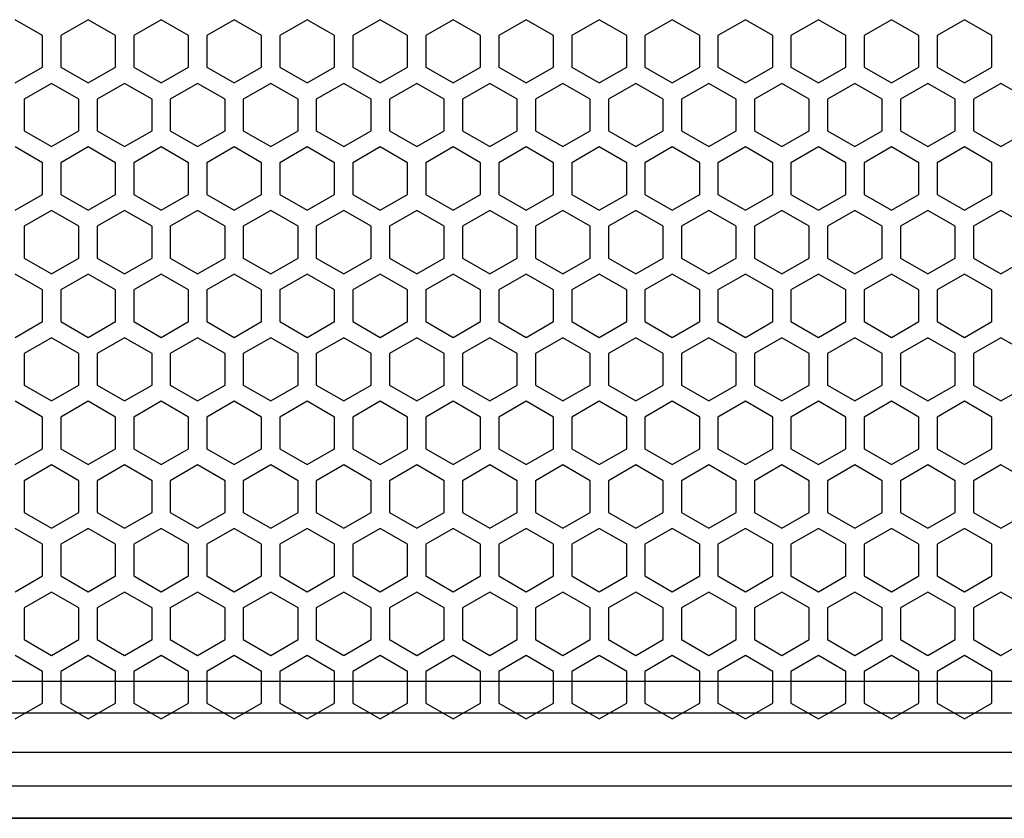
# Model space of a CAD drawing. Units: millimetres. Extents: x 0 to 3049, y 0 to 2150.
# Drawn here: x 652 to 759, y 1284 to 1372 of the extents above; entities that cross this region are included whole.
import ezdxf

# ---------------------------------------------------------------- set-up
doc = ezdxf.new("R2010")
doc.units = ezdxf.units.MM

msp = doc.modelspace()

# ---------------------------------------------------------------- linework, layer by layer
at = {"color": 7, "linetype": 'Continuous', "lineweight": 25}
for p, q in [((654.06, 1370.04), (651.06, 1371.77)), ((659.06, 1371.77), (656.06, 1370.04)), ((662.06, 1370.04), (659.06, 1371.77)), ((667.06, 1371.77), (664.06, 1370.04)), ((670.06, 1370.04), (667.06, 1371.77)), ((675.06, 1371.77), (672.06, 1370.04)), ((678.06, 1370.04), (675.06, 1371.77)), ((683.06, 1371.77), (680.06, 1370.04)), ((686.06, 1370.04), (683.06, 1371.77)), ((691.06, 1371.77), (688.06, 1370.04)), ((694.06, 1370.04), (691.06, 1371.77)), ((699.06, 1371.77), (696.06, 1370.04)), ((702.06, 1370.04), (699.06, 1371.77)), ((707.06, 1371.77), (704.06, 1370.04)), ((710.06, 1370.04), (707.06, 1371.77)), ((715.06, 1371.77), (712.06, 1370.04)), ((718.06, 1370.04), (715.06, 1371.77)), ((723.06, 1371.77), (720.06, 1370.04)), ((726.06, 1370.04), (723.06, 1371.77)), ((731.06, 1371.77), (728.06, 1370.04)), ((734.06, 1370.04), (731.06, 1371.77)), ((739.06, 1371.77), (736.06, 1370.04)), ((742.06, 1370.04), (739.06, 1371.77)), ((747.06, 1371.77), (744.06, 1370.04)), ((750.06, 1370.04), (747.06, 1371.77)), ((755.06, 1371.77), (752.06, 1370.04)), ((758.06, 1370.04), (755.06, 1371.77)), ((654.06, 1366.57), (654.06, 1370.04)), ((656.06, 1370.04), (656.06, 1366.57)), ((662.06, 1366.57), (662.06, 1370.04)), ((664.06, 1370.04), (664.06, 1366.57)), ((670.06, 1366.57), (670.06, 1370.04)), ((672.06, 1370.04), (672.06, 1366.57)), ((678.06, 1366.57), (678.06, 1370.04)), ((680.06, 1370.04), (680.06, 1366.57)), ((686.06, 1366.57), (686.06, 1370.04)), ((688.06, 1370.04), (688.06, 1366.57)), ((694.06, 1366.57), (694.06, 1370.04)), ((696.06, 1370.04), (696.06, 1366.57)), ((702.06, 1366.57), (702.06, 1370.04)), ((704.06, 1370.04), (704.06, 1366.57)), ((710.06, 1366.57), (710.06, 1370.04)), ((712.06, 1370.04), (712.06, 1366.57)), ((718.06, 1366.57), (718.06, 1370.04)), ((720.06, 1370.04), (720.06, 1366.57)), ((726.06, 1366.57), (726.06, 1370.04)), ((728.06, 1370.04), (728.06, 1366.57)), ((734.06, 1366.57), (734.06, 1370.04)), ((736.06, 1370.04), (736.06, 1366.57)), ((742.06, 1366.57), (742.06, 1370.04)), ((744.06, 1370.04), (744.06, 1366.57)), ((750.06, 1366.57), (750.06, 1370.04)), ((752.06, 1370.04), (752.06, 1366.57)), ((758.06, 1366.57), (758.06, 1370.04)), ((651.06, 1364.84), (654.06, 1366.57)), ((656.06, 1366.57), (659.06, 1364.84)), ((659.06, 1364.84), (662.06, 1366.57)), ((664.06, 1366.57), (667.06, 1364.84)), ((667.06, 1364.84), (670.06, 1366.57)), ((672.06, 1366.57), (675.06, 1364.84)), ((675.06, 1364.84), (678.06, 1366.57)), ((680.06, 1366.57), (683.06, 1364.84)), ((683.06, 1364.84), (686.06, 1366.57)), ((688.06, 1366.57), (691.06, 1364.84)), ((691.06, 1364.84), (694.06, 1366.57)), ((696.06, 1366.57), (699.06, 1364.84)), ((699.06, 1364.84), (702.06, 1366.57)), ((704.06, 1366.57), (707.06, 1364.84)), ((707.06, 1364.84), (710.06, 1366.57)), ((712.06, 1366.57), (715.06, 1364.84)), ((715.06, 1364.84), (718.06, 1366.57)), ((720.06, 1366.57), (723.06, 1364.84)), ((723.06, 1364.84), (726.06, 1366.57)), ((728.06, 1366.57), (731.06, 1364.84)), ((731.06, 1364.84), (734.06, 1366.57)), ((736.06, 1366.57), (739.06, 1364.84)), ((739.06, 1364.84), (742.06, 1366.57)), ((744.06, 1366.57), (747.06, 1364.84)), ((747.06, 1364.84), (750.06, 1366.57)), ((752.06, 1366.57), (755.06, 1364.84)), ((755.06, 1364.84), (758.06, 1366.57)), ((655.06, 1364.8), (652.06, 1363.07)), ((658.06, 1363.07), (655.06, 1364.8)), ((663.06, 1364.8), (660.06, 1363.07)), ((666.06, 1363.07), (663.06, 1364.8)), ((671.06, 1364.8), (668.06, 1363.07)), ((674.06, 1363.07), (671.06, 1364.8)), ((679.06, 1364.8), (676.06, 1363.07)), ((682.06, 1363.07), (679.06, 1364.8)), ((687.06, 1364.8), (684.06, 1363.07)), ((690.06, 1363.07), (687.06, 1364.8)), ((695.06, 1364.8), (692.06, 1363.07)), ((698.06, 1363.07), (695.06, 1364.8)), ((703.06, 1364.8), (700.06, 1363.07)), ((706.06, 1363.07), (703.06, 1364.8)), ((711.06, 1364.8), (708.06, 1363.07)), ((714.06, 1363.07), (711.06, 1364.8)), ((719.06, 1364.8), (716.06, 1363.07)), ((722.06, 1363.07), (719.06, 1364.8)), ((727.06, 1364.8), (724.06, 1363.07)), ((730.06, 1363.07), (727.06, 1364.8)), ((735.06, 1364.8), (732.06, 1363.07)), ((738.06, 1363.07), (735.06, 1364.8)), ((743.06, 1364.8), (740.06, 1363.07)), ((746.06, 1363.07), (743.06, 1364.8)), ((751.06, 1364.8), (748.06, 1363.07)), ((754.06, 1363.07), (751.06, 1364.8)), ((759.06, 1364.8), (756.06, 1363.07)), ((762.06, 1363.07), (759.06, 1364.8)), ((652.06, 1363.07), (652.06, 1359.6)), ((658.06, 1359.6), (658.06, 1363.07)), ((660.06, 1363.07), (660.06, 1359.6)), ((666.06, 1359.6), (666.06, 1363.07)), ((668.06, 1363.07), (668.06, 1359.6)), ((674.06, 1359.6), (674.06, 1363.07)), ((676.06, 1363.07), (676.06, 1359.6)), ((682.06, 1359.6), (682.06, 1363.07)), ((684.06, 1363.07), (684.06, 1359.6)), ((690.06, 1359.6), (690.06, 1363.07)), ((692.06, 1363.07), (692.06, 1359.6)), ((698.06, 1359.6), (698.06, 1363.07)), ((700.06, 1363.07), (700.06, 1359.6)), ((706.06, 1359.6), (706.06, 1363.07)), ((708.06, 1363.07), (708.06, 1359.6)), ((714.06, 1359.6), (714.06, 1363.07)), ((716.06, 1363.07), (716.06, 1359.6)), ((722.06, 1359.6), (722.06, 1363.07)), ((724.06, 1363.07), (724.06, 1359.6)), ((730.06, 1359.6), (730.06, 1363.07)), ((732.06, 1363.07), (732.06, 1359.6)), ((738.06, 1359.6), (738.06, 1363.07)), ((740.06, 1363.07), (740.06, 1359.6)), ((746.06, 1359.6), (746.06, 1363.07)), ((748.06, 1363.07), (748.06, 1359.6)), ((754.06, 1359.6), (754.06, 1363.07)), ((756.06, 1363.07), (756.06, 1359.6)), ((652.06, 1359.6), (655.06, 1357.87)), ((655.06, 1357.87), (658.06, 1359.6)), ((660.06, 1359.6), (663.06, 1357.87)), ((663.06, 1357.87), (666.06, 1359.6)), ((668.06, 1359.6), (671.06, 1357.87)), ((671.06, 1357.87), (674.06, 1359.6)), ((676.06, 1359.6), (679.06, 1357.87)), ((679.06, 1357.87), (682.06, 1359.6)), ((684.06, 1359.6), (687.06, 1357.87)), ((687.06, 1357.87), (690.06, 1359.6)), ((692.06, 1359.6), (695.06, 1357.87)), ((695.06, 1357.87), (698.06, 1359.6)), ((700.06, 1359.6), (703.06, 1357.87)), ((703.06, 1357.87), (706.06, 1359.6)), ((708.06, 1359.6), (711.06, 1357.87)), ((711.06, 1357.87), (714.06, 1359.6)), ((716.06, 1359.6), (719.06, 1357.87)), ((719.06, 1357.87), (722.06, 1359.6)), ((724.06, 1359.6), (727.06, 1357.87)), ((727.06, 1357.87), (730.06, 1359.6)), ((732.06, 1359.6), (735.06, 1357.87)), ((735.06, 1357.87), (738.06, 1359.6)), ((740.06, 1359.6), (743.06, 1357.87)), ((743.06, 1357.87), (746.06, 1359.6)), ((748.06, 1359.6), (751.06, 1357.87)), ((751.06, 1357.87), (754.06, 1359.6)), ((756.06, 1359.6), (759.06, 1357.87)), ((759.06, 1357.87), (762.06, 1359.6)), ((654.06, 1356.11), (651.06, 1357.84)), ((659.06, 1357.84), (656.06, 1356.11)), ((662.06, 1356.11), (659.06, 1357.84)), ((667.06, 1357.84), (664.06, 1356.11)), ((670.06, 1356.11), (667.06, 1357.84)), ((675.06, 1357.84), (672.06, 1356.11)), ((678.06, 1356.11), (675.06, 1357.84)), ((683.06, 1357.84), (680.06, 1356.11)), ((686.06, 1356.11), (683.06, 1357.84)), ((691.06, 1357.84), (688.06, 1356.11)), ((694.06, 1356.11), (691.06, 1357.84)), ((699.06, 1357.84), (696.06, 1356.11)), ((702.06, 1356.11), (699.06, 1357.84)), ((707.06, 1357.84), (704.06, 1356.11)), ((710.06, 1356.11), (707.06, 1357.84)), ((715.06, 1357.84), (712.06, 1356.11)), ((718.06, 1356.11), (715.06, 1357.84)), ((723.06, 1357.84), (720.06, 1356.11)), ((726.06, 1356.11), (723.06, 1357.84)), ((731.06, 1357.84), (728.06, 1356.11)), ((734.06, 1356.11), (731.06, 1357.84)), ((739.06, 1357.84), (736.06, 1356.11)), ((742.06, 1356.11), (739.06, 1357.84)), ((747.06, 1357.84), (744.06, 1356.11)), ((750.06, 1356.11), (747.06, 1357.84)), ((755.06, 1357.84), (752.06, 1356.11)), ((758.06, 1356.11), (755.06, 1357.84)), ((654.06, 1352.64), (654.06, 1356.11)), ((656.06, 1356.11), (656.06, 1352.64)), ((662.06, 1352.64), (662.06, 1356.11)), ((664.06, 1356.11), (664.06, 1352.64)), ((670.06, 1352.64), (670.06, 1356.11)), ((672.06, 1356.11), (672.06, 1352.64)), ((678.06, 1352.64), (678.06, 1356.11)), ((680.06, 1356.11), (680.06, 1352.64)), ((686.06, 1352.64), (686.06, 1356.11)), ((688.06, 1356.11), (688.06, 1352.64)), ((694.06, 1352.64), (694.06, 1356.11)), ((696.06, 1356.11), (696.06, 1352.64)), ((702.06, 1352.64), (702.06, 1356.11)), ((704.06, 1356.11), (704.06, 1352.64)), ((710.06, 1352.64), (710.06, 1356.11)), ((712.06, 1356.11), (712.06, 1352.64)), ((718.06, 1352.64), (718.06, 1356.11)), ((720.06, 1356.11), (720.06, 1352.64)), ((726.06, 1352.64), (726.06, 1356.11)), ((728.06, 1356.11), (728.06, 1352.64)), ((734.06, 1352.64), (734.06, 1356.11)), ((736.06, 1356.11), (736.06, 1352.64)), ((742.06, 1352.64), (742.06, 1356.11)), ((744.06, 1356.11), (744.06, 1352.64)), ((750.06, 1352.64), (750.06, 1356.11)), ((752.06, 1356.11), (752.06, 1352.64)), ((758.06, 1352.64), (758.06, 1356.11)), ((651.06, 1350.91), (654.06, 1352.64)), ((656.06, 1352.64), (659.06, 1350.91)), ((659.06, 1350.91), (662.06, 1352.64)), ((664.06, 1352.64), (667.06, 1350.91)), ((667.06, 1350.91), (670.06, 1352.64)), ((672.06, 1352.64), (675.06, 1350.91)), ((675.06, 1350.91), (678.06, 1352.64)), ((680.06, 1352.64), (683.06, 1350.91)), ((683.06, 1350.91), (686.06, 1352.64)), ((688.06, 1352.64), (691.06, 1350.91)), ((691.06, 1350.91), (694.06, 1352.64)), ((696.06, 1352.64), (699.06, 1350.91)), ((699.06, 1350.91), (702.06, 1352.64)), ((704.06, 1352.64), (707.06, 1350.91)), ((707.06, 1350.91), (710.06, 1352.64)), ((712.06, 1352.64), (715.06, 1350.91)), ((715.06, 1350.91), (718.06, 1352.64)), ((720.06, 1352.64), (723.06, 1350.91)), ((723.06, 1350.91), (726.06, 1352.64)), ((728.06, 1352.64), (731.06, 1350.91)), ((731.06, 1350.91), (734.06, 1352.64)), ((736.06, 1352.64), (739.06, 1350.91)), ((739.06, 1350.91), (742.06, 1352.64)), ((744.06, 1352.64), (747.06, 1350.91)), ((747.06, 1350.91), (750.06, 1352.64)), ((752.06, 1352.64), (755.06, 1350.91)), ((755.06, 1350.91), (758.06, 1352.64)), ((655.06, 1350.87), (652.06, 1349.14)), ((658.06, 1349.14), (655.06, 1350.87)), ((663.06, 1350.87), (660.06, 1349.14)), ((666.06, 1349.14), (663.06, 1350.87)), ((671.06, 1350.87), (668.06, 1349.14)), ((674.06, 1349.14), (671.06, 1350.87)), ((679.06, 1350.87), (676.06, 1349.14)), ((682.06, 1349.14), (679.06, 1350.87)), ((687.06, 1350.87), (684.06, 1349.14)), ((690.06, 1349.14), (687.06, 1350.87)), ((695.06, 1350.87), (692.06, 1349.14)), ((698.06, 1349.14), (695.06, 1350.87)), ((703.06, 1350.87), (700.06, 1349.14)), ((706.06, 1349.14), (703.06, 1350.87)), ((711.06, 1350.87), (708.06, 1349.14)), ((714.06, 1349.14), (711.06, 1350.87)), ((719.06, 1350.87), (716.06, 1349.14)), ((722.06, 1349.14), (719.06, 1350.87)), ((727.06, 1350.87), (724.06, 1349.14)), ((730.06, 1349.14), (727.06, 1350.87)), ((735.06, 1350.87), (732.06, 1349.14)), ((738.06, 1349.14), (735.06, 1350.87)), ((743.06, 1350.87), (740.06, 1349.14)), ((746.06, 1349.14), (743.06, 1350.87)), ((751.06, 1350.87), (748.06, 1349.14)), ((754.06, 1349.14), (751.06, 1350.87)), ((759.06, 1350.87), (756.06, 1349.14)), ((762.06, 1349.14), (759.06, 1350.87)), ((652.06, 1349.14), (652.06, 1345.67)), ((658.06, 1345.67), (658.06, 1349.14)), ((660.06, 1349.14), (660.06, 1345.67)), ((666.06, 1345.67), (666.06, 1349.14)), ((668.06, 1349.14), (668.06, 1345.67)), ((674.06, 1345.67), (674.06, 1349.14)), ((676.06, 1349.14), (676.06, 1345.67)), ((682.06, 1345.67), (682.06, 1349.14)), ((684.06, 1349.14), (684.06, 1345.67)), ((690.06, 1345.67), (690.06, 1349.14)), ((692.06, 1349.14), (692.06, 1345.67)), ((698.06, 1345.67), (698.06, 1349.14)), ((700.06, 1349.14), (700.06, 1345.67)), ((706.06, 1345.67), (706.06, 1349.14)), ((708.06, 1349.14), (708.06, 1345.67)), ((714.06, 1345.67), (714.06, 1349.14)), ((716.06, 1349.14), (716.06, 1345.67)), ((722.06, 1345.67), (722.06, 1349.14)), ((724.06, 1349.14), (724.06, 1345.67)), ((730.06, 1345.67), (730.06, 1349.14)), ((732.06, 1349.14), (732.06, 1345.67)), ((738.06, 1345.67), (738.06, 1349.14)), ((740.06, 1349.14), (740.06, 1345.67)), ((746.06, 1345.67), (746.06, 1349.14)), ((748.06, 1349.14), (748.06, 1345.67)), ((754.06, 1345.67), (754.06, 1349.14)), ((756.06, 1349.14), (756.06, 1345.67)), ((652.06, 1345.67), (655.06, 1343.94)), ((655.06, 1343.94), (658.06, 1345.67)), ((660.06, 1345.67), (663.06, 1343.94)), ((663.06, 1343.94), (666.06, 1345.67)), ((668.06, 1345.67), (671.06, 1343.94)), ((671.06, 1343.94), (674.06, 1345.67)), ((676.06, 1345.67), (679.06, 1343.94)), ((679.06, 1343.94), (682.06, 1345.67)), ((684.06, 1345.67), (687.06, 1343.94)), ((687.06, 1343.94), (690.06, 1345.67)), ((692.06, 1345.67), (695.06, 1343.94)), ((695.06, 1343.94), (698.06, 1345.67)), ((700.06, 1345.67), (703.06, 1343.94)), ((703.06, 1343.94), (706.06, 1345.67)), ((708.06, 1345.67), (711.06, 1343.94)), ((711.06, 1343.94), (714.06, 1345.67)), ((716.06, 1345.67), (719.06, 1343.94)), ((719.06, 1343.94), (722.06, 1345.67)), ((724.06, 1345.67), (727.06, 1343.94)), ((727.06, 1343.94), (730.06, 1345.67)), ((732.06, 1345.67), (735.06, 1343.94)), ((735.06, 1343.94), (738.06, 1345.67)), ((740.06, 1345.67), (743.06, 1343.94)), ((743.06, 1343.94), (746.06, 1345.67)), ((748.06, 1345.67), (751.06, 1343.94)), ((751.06, 1343.94), (754.06, 1345.67)), ((756.06, 1345.67), (759.06, 1343.94)), ((759.06, 1343.94), (762.06, 1345.67)), ((654.06, 1342.18), (651.06, 1343.91)), ((659.06, 1343.91), (656.06, 1342.18)), ((662.06, 1342.18), (659.06, 1343.91)), ((667.06, 1343.91), (664.06, 1342.18)), ((670.06, 1342.18), (667.06, 1343.91)), ((675.06, 1343.91), (672.06, 1342.18)), ((678.06, 1342.18), (675.06, 1343.91)), ((683.06, 1343.91), (680.06, 1342.18)), ((686.06, 1342.18), (683.06, 1343.91)), ((691.06, 1343.91), (688.06, 1342.18)), ((694.06, 1342.18), (691.06, 1343.91)), ((699.06, 1343.91), (696.06, 1342.18)), ((702.06, 1342.18), (699.06, 1343.91)), ((707.06, 1343.91), (704.06, 1342.18)), ((710.06, 1342.18), (707.06, 1343.91)), ((715.06, 1343.91), (712.06, 1342.18)), ((718.06, 1342.18), (715.06, 1343.91)), ((723.06, 1343.91), (720.06, 1342.18)), ((726.06, 1342.18), (723.06, 1343.91)), ((731.06, 1343.91), (728.06, 1342.18)), ((734.06, 1342.18), (731.06, 1343.91)), ((739.06, 1343.91), (736.06, 1342.18)), ((742.06, 1342.18), (739.06, 1343.91)), ((747.06, 1343.91), (744.06, 1342.18)), ((750.06, 1342.18), (747.06, 1343.91)), ((755.06, 1343.91), (752.06, 1342.18)), ((758.06, 1342.18), (755.06, 1343.91)), ((654.06, 1338.71), (654.06, 1342.18)), ((656.06, 1342.18), (656.06, 1338.71)), ((662.06, 1338.71), (662.06, 1342.18)), ((664.06, 1342.18), (664.06, 1338.71)), ((670.06, 1338.71), (670.06, 1342.18)), ((672.06, 1342.18), (672.06, 1338.71)), ((678.06, 1338.71), (678.06, 1342.18)), ((680.06, 1342.18), (680.06, 1338.71)), ((686.06, 1338.71), (686.06, 1342.18)), ((688.06, 1342.18), (688.06, 1338.71)), ((694.06, 1338.71), (694.06, 1342.18)), ((696.06, 1342.18), (696.06, 1338.71)), ((702.06, 1338.71), (702.06, 1342.18)), ((704.06, 1342.18), (704.06, 1338.71)), ((710.06, 1338.71), (710.06, 1342.18)), ((712.06, 1342.18), (712.06, 1338.71)), ((718.06, 1338.71), (718.06, 1342.18)), ((720.06, 1342.18), (720.06, 1338.71)), ((726.06, 1338.71), (726.06, 1342.18)), ((728.06, 1342.18), (728.06, 1338.71)), ((734.06, 1338.71), (734.06, 1342.18)), ((736.06, 1342.18), (736.06, 1338.71)), ((742.06, 1338.71), (742.06, 1342.18)), ((744.06, 1342.18), (744.06, 1338.71)), ((750.06, 1338.71), (750.06, 1342.18)), ((752.06, 1342.18), (752.06, 1338.71)), ((758.06, 1338.71), (758.06, 1342.18)), ((651.06, 1336.98), (654.06, 1338.71)), ((656.06, 1338.71), (659.06, 1336.98)), ((659.06, 1336.98), (662.06, 1338.71)), ((664.06, 1338.71), (667.06, 1336.98)), ((667.06, 1336.98), (670.06, 1338.71)), ((672.06, 1338.71), (675.06, 1336.98)), ((675.06, 1336.98), (678.06, 1338.71)), ((680.06, 1338.71), (683.06, 1336.98)), ((683.06, 1336.98), (686.06, 1338.71)), ((688.06, 1338.71), (691.06, 1336.98)), ((691.06, 1336.98), (694.06, 1338.71)), ((696.06, 1338.71), (699.06, 1336.98)), ((699.06, 1336.98), (702.06, 1338.71)), ((704.06, 1338.71), (707.06, 1336.98)), ((707.06, 1336.98), (710.06, 1338.71)), ((712.06, 1338.71), (715.06, 1336.98)), ((715.06, 1336.98), (718.06, 1338.71)), ((720.06, 1338.71), (723.06, 1336.98)), ((723.06, 1336.98), (726.06, 1338.71)), ((728.06, 1338.71), (731.06, 1336.98)), ((731.06, 1336.98), (734.06, 1338.71)), ((736.06, 1338.71), (739.06, 1336.98)), ((739.06, 1336.98), (742.06, 1338.71)), ((744.06, 1338.71), (747.06, 1336.98)), ((747.06, 1336.98), (750.06, 1338.71)), ((752.06, 1338.71), (755.06, 1336.98)), ((755.06, 1336.98), (758.06, 1338.71)), ((655.06, 1336.94), (652.06, 1335.21)), ((658.06, 1335.21), (655.06, 1336.94)), ((663.06, 1336.94), (660.06, 1335.21)), ((666.06, 1335.21), (663.06, 1336.94)), ((671.06, 1336.94), (668.06, 1335.21)), ((674.06, 1335.21), (671.06, 1336.94)), ((679.06, 1336.94), (676.06, 1335.21)), ((682.06, 1335.21), (679.06, 1336.94)), ((687.06, 1336.94), (684.06, 1335.21)), ((690.06, 1335.21), (687.06, 1336.94)), ((695.06, 1336.94), (692.06, 1335.21)), ((698.06, 1335.21), (695.06, 1336.94)), ((703.06, 1336.94), (700.06, 1335.21)), ((706.06, 1335.21), (703.06, 1336.94)), ((711.06, 1336.94), (708.06, 1335.21)), ((714.06, 1335.21), (711.06, 1336.94)), ((719.06, 1336.94), (716.06, 1335.21)), ((722.06, 1335.21), (719.06, 1336.94)), ((727.06, 1336.94), (724.06, 1335.21)), ((730.06, 1335.21), (727.06, 1336.94)), ((735.06, 1336.94), (732.06, 1335.21)), ((738.06, 1335.21), (735.06, 1336.94)), ((743.06, 1336.94), (740.06, 1335.21)), ((746.06, 1335.21), (743.06, 1336.94)), ((751.06, 1336.94), (748.06, 1335.21)), ((754.06, 1335.21), (751.06, 1336.94)), ((759.06, 1336.94), (756.06, 1335.21)), ((762.06, 1335.21), (759.06, 1336.94)), ((652.06, 1335.21), (652.06, 1331.74)), ((658.06, 1331.74), (658.06, 1335.21)), ((660.06, 1335.21), (660.06, 1331.74)), ((666.06, 1331.74), (666.06, 1335.21)), ((668.06, 1335.21), (668.06, 1331.74)), ((674.06, 1331.74), (674.06, 1335.21)), ((676.06, 1335.21), (676.06, 1331.74)), ((682.06, 1331.74), (682.06, 1335.21)), ((684.06, 1335.21), (684.06, 1331.74)), ((690.06, 1331.74), (690.06, 1335.21)), ((692.06, 1335.21), (692.06, 1331.74)), ((698.06, 1331.74), (698.06, 1335.21)), ((700.06, 1335.21), (700.06, 1331.74)), ((706.06, 1331.74), (706.06, 1335.21)), ((708.06, 1335.21), (708.06, 1331.74)), ((714.06, 1331.74), (714.06, 1335.21)), ((716.06, 1335.21), (716.06, 1331.74)), ((722.06, 1331.74), (722.06, 1335.21)), ((724.06, 1335.21), (724.06, 1331.74)), ((730.06, 1331.74), (730.06, 1335.21)), ((732.06, 1335.21), (732.06, 1331.74)), ((738.06, 1331.74), (738.06, 1335.21)), ((740.06, 1335.21), (740.06, 1331.74)), ((746.06, 1331.74), (746.06, 1335.21)), ((748.06, 1335.21), (748.06, 1331.74)), ((754.06, 1331.74), (754.06, 1335.21)), ((756.06, 1335.21), (756.06, 1331.74)), ((652.06, 1331.74), (655.06, 1330.01)), ((655.06, 1330.01), (658.06, 1331.74)), ((660.06, 1331.74), (663.06, 1330.01)), ((663.06, 1330.01), (666.06, 1331.74)), ((668.06, 1331.74), (671.06, 1330.01)), ((671.06, 1330.01), (674.06, 1331.74)), ((676.06, 1331.74), (679.06, 1330.01)), ((679.06, 1330.01), (682.06, 1331.74)), ((684.06, 1331.74), (687.06, 1330.01)), ((687.06, 1330.01), (690.06, 1331.74)), ((692.06, 1331.74), (695.06, 1330.01)), ((695.06, 1330.01), (698.06, 1331.74)), ((700.06, 1331.74), (703.06, 1330.01)), ((703.06, 1330.01), (706.06, 1331.74)), ((708.06, 1331.74), (711.06, 1330.01)), ((711.06, 1330.01), (714.06, 1331.74)), ((716.06, 1331.74), (719.06, 1330.01)), ((719.06, 1330.01), (722.06, 1331.74)), ((724.06, 1331.74), (727.06, 1330.01)), ((727.06, 1330.01), (730.06, 1331.74)), ((732.06, 1331.74), (735.06, 1330.01)), ((735.06, 1330.01), (738.06, 1331.74)), ((740.06, 1331.74), (743.06, 1330.01)), ((743.06, 1330.01), (746.06, 1331.74)), ((748.06, 1331.74), (751.06, 1330.01)), ((751.06, 1330.01), (754.06, 1331.74)), ((756.06, 1331.74), (759.06, 1330.01)), ((759.06, 1330.01), (762.06, 1331.74)), ((654.06, 1328.25), (651.06, 1329.98)), ((659.06, 1329.98), (656.06, 1328.25)), ((662.06, 1328.25), (659.06, 1329.98)), ((667.06, 1329.98), (664.06, 1328.25)), ((670.06, 1328.25), (667.06, 1329.98)), ((675.06, 1329.98), (672.06, 1328.25)), ((678.06, 1328.25), (675.06, 1329.98)), ((683.06, 1329.98), (680.06, 1328.25)), ((686.06, 1328.25), (683.06, 1329.98)), ((691.06, 1329.98), (688.06, 1328.25)), ((694.06, 1328.25), (691.06, 1329.98)), ((699.06, 1329.98), (696.06, 1328.25)), ((702.06, 1328.25), (699.06, 1329.98)), ((707.06, 1329.98), (704.06, 1328.25)), ((710.06, 1328.25), (707.06, 1329.98)), ((715.06, 1329.98), (712.06, 1328.25)), ((718.06, 1328.25), (715.06, 1329.98)), ((723.06, 1329.98), (720.06, 1328.25)), ((726.06, 1328.25), (723.06, 1329.98)), ((731.06, 1329.98), (728.06, 1328.25)), ((734.06, 1328.25), (731.06, 1329.98)), ((739.06, 1329.98), (736.06, 1328.25)), ((742.06, 1328.25), (739.06, 1329.98)), ((747.06, 1329.98), (744.06, 1328.25)), ((750.06, 1328.25), (747.06, 1329.98)), ((755.06, 1329.98), (752.06, 1328.25)), ((758.06, 1328.25), (755.06, 1329.98)), ((654.06, 1324.78), (654.06, 1328.25)), ((656.06, 1328.25), (656.06, 1324.78)), ((662.06, 1324.78), (662.06, 1328.25)), ((664.06, 1328.25), (664.06, 1324.78)), ((670.06, 1324.78), (670.06, 1328.25)), ((672.06, 1328.25), (672.06, 1324.78)), ((678.06, 1324.78), (678.06, 1328.25)), ((680.06, 1328.25), (680.06, 1324.78)), ((686.06, 1324.78), (686.06, 1328.25)), ((688.06, 1328.25), (688.06, 1324.78)), ((694.06, 1324.78), (694.06, 1328.25)), ((696.06, 1328.25), (696.06, 1324.78)), ((702.06, 1324.78), (702.06, 1328.25)), ((704.06, 1328.25), (704.06, 1324.78)), ((710.06, 1324.78), (710.06, 1328.25)), ((712.06, 1328.25), (712.06, 1324.78)), ((718.06, 1324.78), (718.06, 1328.25)), ((720.06, 1328.25), (720.06, 1324.78)), ((726.06, 1324.78), (726.06, 1328.25)), ((728.06, 1328.25), (728.06, 1324.78)), ((734.06, 1324.78), (734.06, 1328.25)), ((736.06, 1328.25), (736.06, 1324.78)), ((742.06, 1324.78), (742.06, 1328.25)), ((744.06, 1328.25), (744.06, 1324.78)), ((750.06, 1324.78), (750.06, 1328.25)), ((752.06, 1328.25), (752.06, 1324.78)), ((758.06, 1324.78), (758.06, 1328.25)), ((651.06, 1323.05), (654.06, 1324.78)), ((656.06, 1324.78), (659.06, 1323.05)), ((659.06, 1323.05), (662.06, 1324.78)), ((664.06, 1324.78), (667.06, 1323.05)), ((667.06, 1323.05), (670.06, 1324.78)), ((672.06, 1324.78), (675.06, 1323.05)), ((675.06, 1323.05), (678.06, 1324.78)), ((680.06, 1324.78), (683.06, 1323.05)), ((683.06, 1323.05), (686.06, 1324.78)), ((688.06, 1324.78), (691.06, 1323.05)), ((691.06, 1323.05), (694.06, 1324.78)), ((696.06, 1324.78), (699.06, 1323.05)), ((699.06, 1323.05), (702.06, 1324.78)), ((704.06, 1324.78), (707.06, 1323.05)), ((707.06, 1323.05), (710.06, 1324.78)), ((712.06, 1324.78), (715.06, 1323.05)), ((715.06, 1323.05), (718.06, 1324.78)), ((720.06, 1324.78), (723.06, 1323.05)), ((723.06, 1323.05), (726.06, 1324.78)), ((728.06, 1324.78), (731.06, 1323.05)), ((731.06, 1323.05), (734.06, 1324.78)), ((736.06, 1324.78), (739.06, 1323.05)), ((739.06, 1323.05), (742.06, 1324.78)), ((744.06, 1324.78), (747.06, 1323.05)), ((747.06, 1323.05), (750.06, 1324.78)), ((752.06, 1324.78), (755.06, 1323.05)), ((755.06, 1323.05), (758.06, 1324.78)), ((655.06, 1323.01), (652.06, 1321.28)), ((658.06, 1321.28), (655.06, 1323.01)), ((663.06, 1323.01), (660.06, 1321.28)), ((666.06, 1321.28), (663.06, 1323.01)), ((671.06, 1323.01), (668.06, 1321.28)), ((674.06, 1321.28), (671.06, 1323.01)), ((679.06, 1323.01), (676.06, 1321.28)), ((682.06, 1321.28), (679.06, 1323.01)), ((687.06, 1323.01), (684.06, 1321.28)), ((690.06, 1321.28), (687.06, 1323.01)), ((695.06, 1323.01), (692.06, 1321.28)), ((698.06, 1321.28), (695.06, 1323.01)), ((703.06, 1323.01), (700.06, 1321.28)), ((706.06, 1321.28), (703.06, 1323.01)), ((711.06, 1323.01), (708.06, 1321.28)), ((714.06, 1321.28), (711.06, 1323.01)), ((719.06, 1323.01), (716.06, 1321.28)), ((722.06, 1321.28), (719.06, 1323.01)), ((727.06, 1323.01), (724.06, 1321.28)), ((730.06, 1321.28), (727.06, 1323.01)), ((735.06, 1323.01), (732.06, 1321.28)), ((738.06, 1321.28), (735.06, 1323.01)), ((743.06, 1323.01), (740.06, 1321.28)), ((746.06, 1321.28), (743.06, 1323.01)), ((751.06, 1323.01), (748.06, 1321.28)), ((754.06, 1321.28), (751.06, 1323.01)), ((759.06, 1323.01), (756.06, 1321.28)), ((762.06, 1321.28), (759.06, 1323.01)), ((652.06, 1321.28), (652.06, 1317.81)), ((658.06, 1317.81), (658.06, 1321.28)), ((660.06, 1321.28), (660.06, 1317.81)), ((666.06, 1317.81), (666.06, 1321.28)), ((668.06, 1321.28), (668.06, 1317.81)), ((674.06, 1317.81), (674.06, 1321.28)), ((676.06, 1321.28), (676.06, 1317.81)), ((682.06, 1317.81), (682.06, 1321.28)), ((684.06, 1321.28), (684.06, 1317.81)), ((690.06, 1317.81), (690.06, 1321.28)), ((692.06, 1321.28), (692.06, 1317.81)), ((698.06, 1317.81), (698.06, 1321.28)), ((700.06, 1321.28), (700.06, 1317.81)), ((706.06, 1317.81), (706.06, 1321.28)), ((708.06, 1321.28), (708.06, 1317.81)), ((714.06, 1317.81), (714.06, 1321.28)), ((716.06, 1321.28), (716.06, 1317.81)), ((722.06, 1317.81), (722.06, 1321.28)), ((724.06, 1321.28), (724.06, 1317.81)), ((730.06, 1317.81), (730.06, 1321.28)), ((732.06, 1321.28), (732.06, 1317.81)), ((738.06, 1317.81), (738.06, 1321.28)), ((740.06, 1321.28), (740.06, 1317.81)), ((746.06, 1317.81), (746.06, 1321.28)), ((748.06, 1321.28), (748.06, 1317.81)), ((754.06, 1317.81), (754.06, 1321.28)), ((756.06, 1321.28), (756.06, 1317.81)), ((652.06, 1317.81), (655.06, 1316.08)), ((655.06, 1316.08), (658.06, 1317.81)), ((660.06, 1317.81), (663.06, 1316.08)), ((663.06, 1316.08), (666.06, 1317.81)), ((668.06, 1317.81), (671.06, 1316.08)), ((671.06, 1316.08), (674.06, 1317.81)), ((676.06, 1317.81), (679.06, 1316.08)), ((679.06, 1316.08), (682.06, 1317.81)), ((684.06, 1317.81), (687.06, 1316.08)), ((687.06, 1316.08), (690.06, 1317.81)), ((692.06, 1317.81), (695.06, 1316.08)), ((695.06, 1316.08), (698.06, 1317.81)), ((700.06, 1317.81), (703.06, 1316.08)), ((703.06, 1316.08), (706.06, 1317.81)), ((708.06, 1317.81), (711.06, 1316.08)), ((711.06, 1316.08), (714.06, 1317.81)), ((716.06, 1317.81), (719.06, 1316.08)), ((719.06, 1316.08), (722.06, 1317.81)), ((724.06, 1317.81), (727.06, 1316.08)), ((727.06, 1316.08), (730.06, 1317.81)), ((732.06, 1317.81), (735.06, 1316.08)), ((735.06, 1316.08), (738.06, 1317.81)), ((740.06, 1317.81), (743.06, 1316.08)), ((743.06, 1316.08), (746.06, 1317.81)), ((748.06, 1317.81), (751.06, 1316.08)), ((751.06, 1316.08), (754.06, 1317.81)), ((756.06, 1317.81), (759.06, 1316.08)), ((759.06, 1316.08), (762.06, 1317.81)), ((654.06, 1314.32), (651.06, 1316.05)), ((659.06, 1316.05), (656.06, 1314.32)), ((662.06, 1314.32), (659.06, 1316.05)), ((667.06, 1316.05), (664.06, 1314.32)), ((670.06, 1314.32), (667.06, 1316.05)), ((675.06, 1316.05), (672.06, 1314.32)), ((678.06, 1314.32), (675.06, 1316.05)), ((683.06, 1316.05), (680.06, 1314.32)), ((686.06, 1314.32), (683.06, 1316.05)), ((691.06, 1316.05), (688.06, 1314.32)), ((694.06, 1314.32), (691.06, 1316.05)), ((699.06, 1316.05), (696.06, 1314.32)), ((702.06, 1314.32), (699.06, 1316.05)), ((707.06, 1316.05), (704.06, 1314.32)), ((710.06, 1314.32), (707.06, 1316.05)), ((715.06, 1316.05), (712.06, 1314.32)), ((718.06, 1314.32), (715.06, 1316.05)), ((723.06, 1316.05), (720.06, 1314.32)), ((726.06, 1314.32), (723.06, 1316.05)), ((731.06, 1316.05), (728.06, 1314.32)), ((734.06, 1314.32), (731.06, 1316.05)), ((739.06, 1316.05), (736.06, 1314.32)), ((742.06, 1314.32), (739.06, 1316.05)), ((747.06, 1316.05), (744.06, 1314.32)), ((750.06, 1314.32), (747.06, 1316.05)), ((755.06, 1316.05), (752.06, 1314.32)), ((758.06, 1314.32), (755.06, 1316.05)), ((654.06, 1310.85), (654.06, 1314.32)), ((656.06, 1314.32), (656.06, 1310.85)), ((662.06, 1310.85), (662.06, 1314.32)), ((664.06, 1314.32), (664.06, 1310.85)), ((670.06, 1310.85), (670.06, 1314.32)), ((672.06, 1314.32), (672.06, 1310.85)), ((678.06, 1310.85), (678.06, 1314.32)), ((680.06, 1314.32), (680.06, 1310.85)), ((686.06, 1310.85), (686.06, 1314.32)), ((688.06, 1314.32), (688.06, 1310.85)), ((694.06, 1310.85), (694.06, 1314.32)), ((696.06, 1314.32), (696.06, 1310.85)), ((702.06, 1310.85), (702.06, 1314.32)), ((704.06, 1314.32), (704.06, 1310.85)), ((710.06, 1310.85), (710.06, 1314.32)), ((712.06, 1314.32), (712.06, 1310.85)), ((718.06, 1310.85), (718.06, 1314.32)), ((720.06, 1314.32), (720.06, 1310.85)), ((726.06, 1310.85), (726.06, 1314.32)), ((728.06, 1314.32), (728.06, 1310.85)), ((734.06, 1310.85), (734.06, 1314.32)), ((736.06, 1314.32), (736.06, 1310.85)), ((742.06, 1310.85), (742.06, 1314.32)), ((744.06, 1314.32), (744.06, 1310.85)), ((750.06, 1310.85), (750.06, 1314.32)), ((752.06, 1314.32), (752.06, 1310.85)), ((758.06, 1310.85), (758.06, 1314.32)), ((651.06, 1309.12), (654.06, 1310.85)), ((656.06, 1310.85), (659.06, 1309.12)), ((659.06, 1309.12), (662.06, 1310.85)), ((664.06, 1310.85), (667.06, 1309.12)), ((667.06, 1309.12), (670.06, 1310.85)), ((672.06, 1310.85), (675.06, 1309.12)), ((675.06, 1309.12), (678.06, 1310.85)), ((680.06, 1310.85), (683.06, 1309.12)), ((683.06, 1309.12), (686.06, 1310.85)), ((688.06, 1310.85), (691.06, 1309.12)), ((691.06, 1309.12), (694.06, 1310.85)), ((696.06, 1310.85), (699.06, 1309.12)), ((699.06, 1309.12), (702.06, 1310.85)), ((704.06, 1310.85), (707.06, 1309.12)), ((707.06, 1309.12), (710.06, 1310.85)), ((712.06, 1310.85), (715.06, 1309.12)), ((715.06, 1309.12), (718.06, 1310.85)), ((720.06, 1310.85), (723.06, 1309.12)), ((723.06, 1309.12), (726.06, 1310.85)), ((728.06, 1310.85), (731.06, 1309.12)), ((731.06, 1309.12), (734.06, 1310.85)), ((736.06, 1310.85), (739.06, 1309.12)), ((739.06, 1309.12), (742.06, 1310.85)), ((744.06, 1310.85), (747.06, 1309.12)), ((747.06, 1309.12), (750.06, 1310.85)), ((752.06, 1310.85), (755.06, 1309.12)), ((755.06, 1309.12), (758.06, 1310.85)), ((655.06, 1309.08), (652.06, 1307.35)), ((658.06, 1307.35), (655.06, 1309.08)), ((663.06, 1309.08), (660.06, 1307.35)), ((666.06, 1307.35), (663.06, 1309.08)), ((671.06, 1309.08), (668.06, 1307.35)), ((674.06, 1307.35), (671.06, 1309.08)), ((679.06, 1309.08), (676.06, 1307.35)), ((682.06, 1307.35), (679.06, 1309.08)), ((687.06, 1309.08), (684.06, 1307.35)), ((690.06, 1307.35), (687.06, 1309.08)), ((695.06, 1309.08), (692.06, 1307.35)), ((698.06, 1307.35), (695.06, 1309.08)), ((703.06, 1309.08), (700.06, 1307.35)), ((706.06, 1307.35), (703.06, 1309.08)), ((711.06, 1309.08), (708.06, 1307.35)), ((714.06, 1307.35), (711.06, 1309.08)), ((719.06, 1309.08), (716.06, 1307.35)), ((722.06, 1307.35), (719.06, 1309.08)), ((727.06, 1309.08), (724.06, 1307.35)), ((730.06, 1307.35), (727.06, 1309.08)), ((735.06, 1309.08), (732.06, 1307.35)), ((738.06, 1307.35), (735.06, 1309.08)), ((743.06, 1309.08), (740.06, 1307.35)), ((746.06, 1307.35), (743.06, 1309.08)), ((751.06, 1309.08), (748.06, 1307.35)), ((754.06, 1307.35), (751.06, 1309.08)), ((759.06, 1309.08), (756.06, 1307.35)), ((762.06, 1307.35), (759.06, 1309.08)), ((652.06, 1307.35), (652.06, 1303.88)), ((658.06, 1303.88), (658.06, 1307.35)), ((660.06, 1307.35), (660.06, 1303.88)), ((666.06, 1303.88), (666.06, 1307.35)), ((668.06, 1307.35), (668.06, 1303.88)), ((674.06, 1303.88), (674.06, 1307.35)), ((676.06, 1307.35), (676.06, 1303.88)), ((682.06, 1303.88), (682.06, 1307.35)), ((684.06, 1307.35), (684.06, 1303.88)), ((690.06, 1303.88), (690.06, 1307.35)), ((692.06, 1307.35), (692.06, 1303.88)), ((698.06, 1303.88), (698.06, 1307.35)), ((700.06, 1307.35), (700.06, 1303.88)), ((706.06, 1303.88), (706.06, 1307.35)), ((708.06, 1307.35), (708.06, 1303.88)), ((714.06, 1303.88), (714.06, 1307.35)), ((716.06, 1307.35), (716.06, 1303.88)), ((722.06, 1303.88), (722.06, 1307.35)), ((724.06, 1307.35), (724.06, 1303.88)), ((730.06, 1303.88), (730.06, 1307.35)), ((732.06, 1307.35), (732.06, 1303.88)), ((738.06, 1303.88), (738.06, 1307.35)), ((740.06, 1307.35), (740.06, 1303.88)), ((746.06, 1303.88), (746.06, 1307.35)), ((748.06, 1307.35), (748.06, 1303.88)), ((754.06, 1303.88), (754.06, 1307.35)), ((756.06, 1307.35), (756.06, 1303.88)), ((652.06, 1303.88), (655.06, 1302.15)), ((655.06, 1302.15), (658.06, 1303.88)), ((660.06, 1303.88), (663.06, 1302.15)), ((663.06, 1302.15), (666.06, 1303.88)), ((668.06, 1303.88), (671.06, 1302.15)), ((671.06, 1302.15), (674.06, 1303.88)), ((676.06, 1303.88), (679.06, 1302.15)), ((679.06, 1302.15), (682.06, 1303.88)), ((684.06, 1303.88), (687.06, 1302.15)), ((687.06, 1302.15), (690.06, 1303.88)), ((692.06, 1303.88), (695.06, 1302.15)), ((695.06, 1302.15), (698.06, 1303.88)), ((700.06, 1303.88), (703.06, 1302.15)), ((703.06, 1302.15), (706.06, 1303.88)), ((708.06, 1303.88), (711.06, 1302.15)), ((711.06, 1302.15), (714.06, 1303.88)), ((716.06, 1303.88), (719.06, 1302.15)), ((719.06, 1302.15), (722.06, 1303.88)), ((724.06, 1303.88), (727.06, 1302.15)), ((727.06, 1302.15), (730.06, 1303.88)), ((732.06, 1303.88), (735.06, 1302.15)), ((735.06, 1302.15), (738.06, 1303.88)), ((740.06, 1303.88), (743.06, 1302.15)), ((743.06, 1302.15), (746.06, 1303.88)), ((748.06, 1303.88), (751.06, 1302.15)), ((751.06, 1302.15), (754.06, 1303.88)), ((756.06, 1303.88), (759.06, 1302.15)), ((759.06, 1302.15), (762.06, 1303.88)), ((654.06, 1300.39), (651.06, 1302.12)), ((659.06, 1302.12), (656.06, 1300.39)), ((662.06, 1300.39), (659.06, 1302.12)), ((667.06, 1302.12), (664.06, 1300.39)), ((670.06, 1300.39), (667.06, 1302.12)), ((675.06, 1302.12), (672.06, 1300.39)), ((678.06, 1300.39), (675.06, 1302.12)), ((683.06, 1302.12), (680.06, 1300.39)), ((686.06, 1300.39), (683.06, 1302.12)), ((691.06, 1302.12), (688.06, 1300.39)), ((694.06, 1300.39), (691.06, 1302.12)), ((699.06, 1302.12), (696.06, 1300.39)), ((702.06, 1300.39), (699.06, 1302.12)), ((707.06, 1302.12), (704.06, 1300.39)), ((710.06, 1300.39), (707.06, 1302.12)), ((715.06, 1302.12), (712.06, 1300.39)), ((718.06, 1300.39), (715.06, 1302.12)), ((723.06, 1302.12), (720.06, 1300.39)), ((726.06, 1300.39), (723.06, 1302.12)), ((731.06, 1302.12), (728.06, 1300.39)), ((734.06, 1300.39), (731.06, 1302.12)), ((739.06, 1302.12), (736.06, 1300.39)), ((742.06, 1300.39), (739.06, 1302.12)), ((747.06, 1302.12), (744.06, 1300.39)), ((750.06, 1300.39), (747.06, 1302.12)), ((755.06, 1302.12), (752.06, 1300.39)), ((758.06, 1300.39), (755.06, 1302.12)), ((654.06, 1296.92), (654.06, 1300.39)), ((656.06, 1300.39), (656.06, 1296.92)), ((662.06, 1296.92), (662.06, 1300.39)), ((664.06, 1300.39), (664.06, 1296.92)), ((670.06, 1296.92), (670.06, 1300.39)), ((672.06, 1300.39), (672.06, 1296.92)), ((678.06, 1296.92), (678.06, 1300.39)), ((680.06, 1300.39), (680.06, 1296.92)), ((686.06, 1296.92), (686.06, 1300.39)), ((688.06, 1300.39), (688.06, 1296.92)), ((694.06, 1296.92), (694.06, 1300.39)), ((696.06, 1300.39), (696.06, 1296.92)), ((702.06, 1296.92), (702.06, 1300.39)), ((704.06, 1300.39), (704.06, 1296.92)), ((710.06, 1296.92), (710.06, 1300.39)), ((712.06, 1300.39), (712.06, 1296.92)), ((718.06, 1296.92), (718.06, 1300.39)), ((720.06, 1300.39), (720.06, 1296.92)), ((726.06, 1296.92), (726.06, 1300.39)), ((728.06, 1300.39), (728.06, 1296.92)), ((734.06, 1296.92), (734.06, 1300.39)), ((736.06, 1300.39), (736.06, 1296.92)), ((742.06, 1296.92), (742.06, 1300.39)), ((744.06, 1300.39), (744.06, 1296.92)), ((750.06, 1296.92), (750.06, 1300.39)), ((752.06, 1300.39), (752.06, 1296.92)), ((758.06, 1296.92), (758.06, 1300.39)), ((577.56, 1299.31), (1108.56, 1299.31)), ((651.06, 1295.19), (654.06, 1296.92)), ((656.06, 1296.92), (659.06, 1295.19)), ((659.06, 1295.19), (662.06, 1296.92)), ((664.06, 1296.92), (667.06, 1295.19)), ((667.06, 1295.19), (670.06, 1296.92)), ((672.06, 1296.92), (675.06, 1295.19)), ((675.06, 1295.19), (678.06, 1296.92)), ((680.06, 1296.92), (683.06, 1295.19)), ((683.06, 1295.19), (686.06, 1296.92)), ((688.06, 1296.92), (691.06, 1295.19)), ((691.06, 1295.19), (694.06, 1296.92)), ((696.06, 1296.92), (699.06, 1295.19)), ((699.06, 1295.19), (702.06, 1296.92)), ((704.06, 1296.92), (707.06, 1295.19)), ((707.06, 1295.19), (710.06, 1296.92)), ((712.06, 1296.92), (715.06, 1295.19)), ((715.06, 1295.19), (718.06, 1296.92)), ((720.06, 1296.92), (723.06, 1295.19)), ((723.06, 1295.19), (726.06, 1296.92)), ((728.06, 1296.92), (731.06, 1295.19)), ((731.06, 1295.19), (734.06, 1296.92)), ((736.06, 1296.92), (739.06, 1295.19)), ((739.06, 1295.19), (742.06, 1296.92)), ((744.06, 1296.92), (747.06, 1295.19)), ((747.06, 1295.19), (750.06, 1296.92)), ((752.06, 1296.92), (755.06, 1295.19)), ((755.06, 1295.19), (758.06, 1296.92)), ((1108.56, 1295.81), (577.56, 1295.81)), ((1108.56, 1287.81), (577.56, 1287.81)), ((577.56, 1284.31), (1108.56, 1284.31))]:
    msp.add_line(p, q, dxfattribs=at)
for p, q in [((1108.56, 1291.51), (577.56, 1291.51)), ((1108.56, 1284.31), (577.56, 1284.31))]:
    msp.add_line(p, q)

doc.saveas('drawing.dxf')
